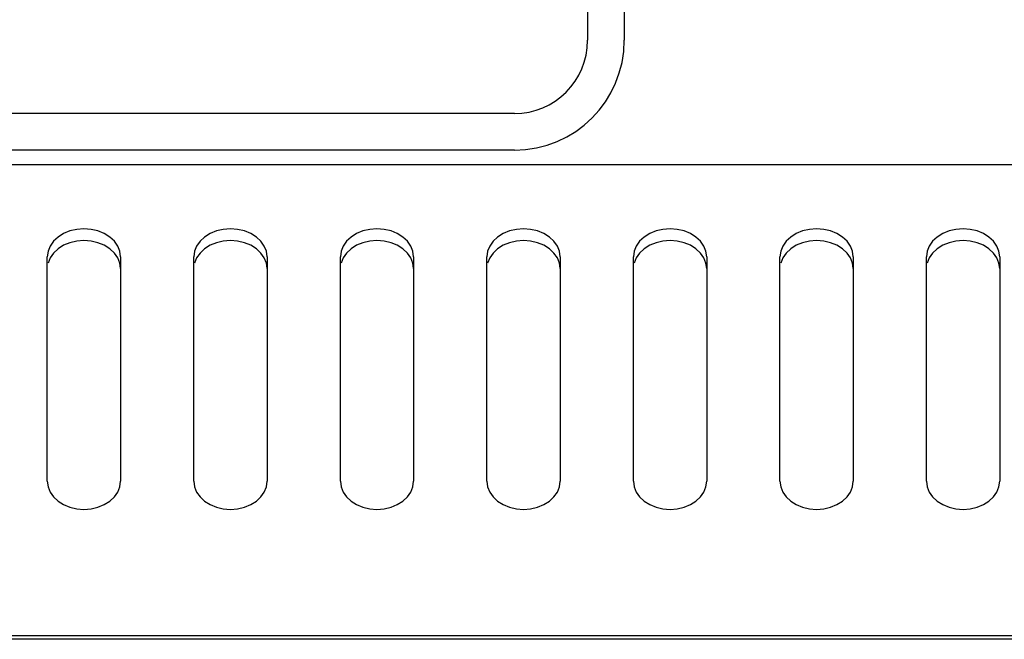
# Model space of a CAD drawing. Units: millimetres. Extents: x -641 to 1690, y -536 to 800.
# Drawn here: x 161 to 214, y 56 to 90 of the extents above; entities that cross this region are included whole.
import ezdxf

# ---------------------------------------------------------------- set-up
doc = ezdxf.new("R2010")
doc.units = ezdxf.units.MM
doc.header["$LTSCALE"] = 23.1
doc.layers.get('0').update_dxf_attribs({"linetype": 'CONTINUOUS'})
doc.layers.add('007-VIKA', color=7, linetype='CONTINUOUS')

msp = doc.modelspace()

# ---------------------------------------------------------------- linework, layer by layer
at = {"color": 7, "linetype": 'Continuous'}
for p, q in [((191.672, 200.799), (191.672, 88.799)), ((193.672, 200.799), (193.672, 88.799)), ((187.672, 84.799), (124.672, 84.799)), ((187.672, 82.799), (124.672, 82.799))]:
    msp.add_line(p, q, dxfattribs=at)
for radius in [6, 4]:
    msp.add_arc((187.672, 88.799), radius, 270, 360, dxfattribs=at)
at = {"layer": '007-VIKA', "color": 3, "linetype": 'Continuous'}
for p, q in [((348.572, 81.996), (-36.228, 81.996)), ((162.172, 64.715), (162.172, 76.972)), ((166.172, 76.972), (166.172, 64.715)), ((170.172, 64.715), (170.172, 76.972)), ((174.172, 76.972), (174.172, 64.715)), ((178.172, 64.715), (178.172, 76.972)), ((182.172, 76.972), (182.172, 64.715)), ((186.172, 64.715), (186.172, 76.972)), ((190.172, 76.972), (190.172, 64.715)), ((194.172, 64.715), (194.172, 76.972)), ((198.172, 76.972), (198.172, 64.715)), ((202.172, 64.715), (202.172, 76.972)), ((206.172, 76.972), (206.172, 64.715)), ((210.172, 64.715), (210.172, 76.972)), ((214.172, 76.972), (214.172, 64.715)), ((-36.228, 56.299), (348.572, 56.299))]:
    msp.add_line(p, q, dxfattribs=at)
at = {"layer": '007-VIKA', "color": 7, "linetype": 'Continuous'}
msp.add_line((348.672, 56.085), (-36.328, 56.085), dxfattribs=at)
at = {"layer": '007-VIKA', "color": 3, "linetype": 'Continuous'}
for points in [[(166.172, 76.972), (166.131, 77.276), (166.019, 77.558), (165.834, 77.823), (165.586, 78.055), (165.282, 78.245), (164.937, 78.387), (164.562, 78.474), (164.172, 78.504), (163.782, 78.474), (163.406, 78.387), (163.061, 78.245), (162.758, 78.055), (162.51, 77.823), (162.324, 77.558), (162.213, 77.276), (162.172, 76.972)], [(174.172, 76.972), (174.131, 77.276), (174.019, 77.558), (173.834, 77.823), (173.586, 78.055), (173.282, 78.245), (172.937, 78.387), (172.562, 78.474), (172.172, 78.504), (171.782, 78.474), (171.406, 78.387), (171.061, 78.245), (170.758, 78.055), (170.51, 77.823), (170.324, 77.558), (170.213, 77.276), (170.172, 76.972)], [(182.172, 76.972), (182.131, 77.276), (182.019, 77.558), (181.834, 77.823), (181.586, 78.055), (181.282, 78.245), (180.937, 78.387), (180.562, 78.474), (180.172, 78.504), (179.782, 78.474), (179.406, 78.387), (179.061, 78.245), (178.758, 78.055), (178.51, 77.823), (178.324, 77.558), (178.213, 77.276), (178.172, 76.972)], [(190.172, 76.972), (190.131, 77.276), (190.019, 77.558), (189.834, 77.823), (189.586, 78.055), (189.282, 78.245), (188.937, 78.387), (188.562, 78.474), (188.172, 78.504), (187.782, 78.474), (187.406, 78.387), (187.061, 78.245), (186.758, 78.055), (186.51, 77.823), (186.324, 77.558), (186.213, 77.276), (186.172, 76.972)], [(198.172, 76.972), (198.131, 77.276), (198.019, 77.558), (197.834, 77.823), (197.586, 78.055), (197.282, 78.245), (196.937, 78.387), (196.562, 78.474), (196.172, 78.504), (195.782, 78.474), (195.406, 78.387), (195.061, 78.245), (194.758, 78.055), (194.51, 77.823), (194.324, 77.558), (194.213, 77.276), (194.172, 76.972)], [(206.172, 76.972), (206.131, 77.276), (206.019, 77.558), (205.834, 77.823), (205.586, 78.055), (205.282, 78.245), (204.937, 78.387), (204.562, 78.474), (204.172, 78.504), (203.782, 78.474), (203.406, 78.387), (203.061, 78.245), (202.758, 78.055), (202.51, 77.823), (202.324, 77.558), (202.213, 77.276), (202.172, 76.972)], [(214.172, 76.972), (214.131, 77.276), (214.019, 77.558), (213.834, 77.823), (213.586, 78.055), (213.282, 78.245), (212.937, 78.387), (212.562, 78.474), (212.172, 78.504), (211.782, 78.474), (211.406, 78.387), (211.061, 78.245), (210.758, 78.055), (210.51, 77.823), (210.324, 77.558), (210.213, 77.276), (210.172, 76.972)], [(162.172, 64.715), (162.213, 64.411), (162.324, 64.129), (162.51, 63.865), (162.758, 63.632), (163.061, 63.442), (163.406, 63.3), (163.782, 63.213), (164.172, 63.183), (164.562, 63.213), (164.937, 63.3), (165.282, 63.442), (165.586, 63.632), (165.834, 63.865), (166.019, 64.129), (166.131, 64.411), (166.172, 64.715)], [(170.172, 64.715), (170.213, 64.411), (170.324, 64.129), (170.51, 63.865), (170.758, 63.632), (171.061, 63.442), (171.406, 63.3), (171.782, 63.213), (172.172, 63.183), (172.562, 63.213), (172.937, 63.3), (173.282, 63.442), (173.586, 63.632), (173.834, 63.865), (174.019, 64.129), (174.131, 64.411), (174.172, 64.715)], [(178.172, 64.715), (178.213, 64.411), (178.324, 64.129), (178.51, 63.865), (178.758, 63.632), (179.061, 63.442), (179.406, 63.3), (179.782, 63.213), (180.172, 63.183), (180.562, 63.213), (180.937, 63.3), (181.282, 63.442), (181.586, 63.632), (181.834, 63.865), (182.019, 64.129), (182.131, 64.411), (182.172, 64.715)], [(186.172, 64.715), (186.213, 64.411), (186.324, 64.129), (186.51, 63.865), (186.758, 63.632), (187.061, 63.442), (187.406, 63.3), (187.782, 63.213), (188.172, 63.183), (188.562, 63.213), (188.937, 63.3), (189.282, 63.442), (189.586, 63.632), (189.834, 63.865), (190.019, 64.129), (190.131, 64.411), (190.172, 64.715)], [(194.172, 64.715), (194.213, 64.411), (194.324, 64.129), (194.51, 63.865), (194.758, 63.632), (195.061, 63.442), (195.406, 63.3), (195.782, 63.213), (196.172, 63.183), (196.562, 63.213), (196.937, 63.3), (197.282, 63.442), (197.586, 63.632), (197.834, 63.865), (198.019, 64.129), (198.131, 64.411), (198.172, 64.715)], [(202.172, 64.715), (202.213, 64.411), (202.324, 64.129), (202.51, 63.865), (202.758, 63.632), (203.061, 63.442), (203.406, 63.3), (203.782, 63.213), (204.172, 63.183), (204.562, 63.213), (204.937, 63.3), (205.282, 63.442), (205.586, 63.632), (205.834, 63.865), (206.019, 64.129), (206.131, 64.411), (206.172, 64.715)], [(210.172, 64.715), (210.213, 64.411), (210.324, 64.129), (210.51, 63.865), (210.758, 63.632), (211.061, 63.442), (211.406, 63.3), (211.782, 63.213), (212.172, 63.183), (212.562, 63.213), (212.937, 63.3), (213.282, 63.442), (213.586, 63.632), (213.834, 63.865), (214.019, 64.129), (214.131, 64.411), (214.172, 64.715)]]:
    msp.add_lwpolyline(points, dxfattribs=at)
at = {"layer": '007-VIKA', "color": 7, "linetype": 'Continuous'}
for points in [[(165.586, 77.412), (165.282, 77.602), (164.937, 77.745), (164.562, 77.831), (164.172, 77.861), (163.782, 77.831), (163.406, 77.745), (163.061, 77.602), (162.758, 77.412), (162.51, 77.18), (162.324, 76.915), (162.213, 76.633)], [(166.172, 76.329), (166.131, 76.633), (166.019, 76.915), (165.834, 77.18), (165.586, 77.412)], [(173.586, 77.412), (173.282, 77.602), (172.937, 77.745), (172.562, 77.831), (172.172, 77.861), (171.782, 77.831), (171.406, 77.745), (171.061, 77.602), (170.758, 77.412), (170.51, 77.18), (170.324, 76.915), (170.213, 76.633)], [(174.172, 76.329), (174.131, 76.633), (174.019, 76.915), (173.834, 77.18), (173.586, 77.412)], [(181.586, 77.412), (181.282, 77.602), (180.937, 77.745), (180.562, 77.831), (180.172, 77.861), (179.782, 77.831), (179.406, 77.745), (179.061, 77.602), (178.758, 77.412), (178.51, 77.18), (178.324, 76.915), (178.213, 76.633)], [(182.172, 76.329), (182.131, 76.633), (182.019, 76.915), (181.834, 77.18), (181.586, 77.412)], [(189.586, 77.412), (189.282, 77.602), (188.937, 77.745), (188.562, 77.831), (188.172, 77.861), (187.782, 77.831), (187.406, 77.745), (187.061, 77.602), (186.758, 77.412), (186.51, 77.18), (186.324, 76.915), (186.213, 76.633)], [(190.172, 76.329), (190.131, 76.633), (190.019, 76.915), (189.834, 77.18), (189.586, 77.412)], [(197.586, 77.412), (197.282, 77.602), (196.937, 77.745), (196.562, 77.831), (196.172, 77.861), (195.782, 77.831), (195.406, 77.745), (195.061, 77.602), (194.758, 77.412), (194.51, 77.18), (194.324, 76.915), (194.213, 76.633)], [(198.172, 76.329), (198.131, 76.633), (198.019, 76.915), (197.834, 77.18), (197.586, 77.412)], [(205.586, 77.412), (205.282, 77.602), (204.937, 77.745), (204.562, 77.831), (204.172, 77.861), (203.782, 77.831), (203.406, 77.745), (203.061, 77.602), (202.758, 77.412), (202.51, 77.18), (202.324, 76.915), (202.213, 76.633)], [(206.172, 76.329), (206.131, 76.633), (206.019, 76.915), (205.834, 77.18), (205.586, 77.412)], [(213.586, 77.412), (213.282, 77.602), (212.937, 77.745), (212.562, 77.831), (212.172, 77.861), (211.782, 77.831), (211.406, 77.745), (211.061, 77.602), (210.758, 77.412), (210.51, 77.18), (210.324, 76.915), (210.213, 76.633)], [(214.172, 76.329), (214.131, 76.633), (214.019, 76.915), (213.834, 77.18), (213.586, 77.412)]]:
    msp.add_lwpolyline(points, dxfattribs=at)

doc.saveas('drawing.dxf')
